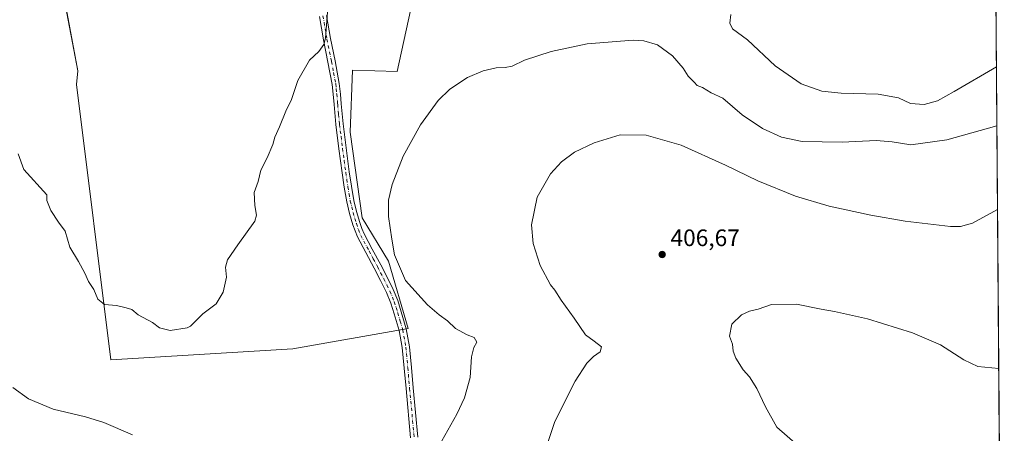
# Model space of a CAD drawing. Units: metres. Extents: x 549641 to 553082, y 4703164 to 4705502.
# Drawn here: x 552668 to 553082, y 4703470 to 4703645 of the extents above; entities that cross this region are included whole.
import ezdxf

# ---------------------------------------------------------------- set-up
doc = ezdxf.new("R2010")
doc.units = ezdxf.units.M
doc.header["$MEASUREMENT"] = 0
doc.linetypes.add('DGN Style 4', pattern=[2.638475, 1.318413, -0.659207, 0.001648, -0.659207])
for name, color, linetype, lineweight in [('Arbolado forestal CxS', 92, 'Continuous', 0), ('Comarca CxS', 21, 'Continuous', 0), ('Comunidad Autónoma CxS', 142, 'Continuous', 0), ('Cultivos herbáceos CxS', 92, 'Continuous', 0), ('Cultivos leñosos CxS', 92, 'Continuous', 0), ('Curva de nivel normal', 30, 'Continuous', 0), ('Municipio CxS', 4, 'Continuous', 0), ('Pista no pavimentada Cxs', 111, 'Continuous', 0), ('Pista no pavimentada eje', 91, 'DGN Style 4', 0), ('Provincia CxS', 1, 'Continuous', 0), ('Punto de cota en terreno', 7, 'Continuous', 0), ('Rótulo de punto de cota en terreno', 7, 'Continuous', 0)]:
    doc.layers.add(name, color=color, linetype=linetype, lineweight=lineweight)
doc.styles.add('Style-Arial', font='txt')

# ---------------------------------------------------------------- blocks, each defined once
blk = doc.blocks.new('*U10')
at = {"layer": 'Cultivos herbáceos CxS', "color": 92, "linetype": 'Continuous', "lineweight": 0}
for points in [[(552686.3931, 4703653.3285, 421.6788), (552692.0951, 4703623.0399, 421.2677), (552691.5239, 4703617.1863, 421.2638), (552705.9425, 4703501.3853, 419.4901), (552782.5001, 4703505.9593, 419.3823), (552831.1435, 4703514.5429, 417.1756), (552822.7825, 4703542.8555, 416.6463), (552811.7575, 4703561.0579, 417.4591), (552806.7447, 4703597.1635, 419.0266), (552807.7491, 4703623.2397, 418.8211), (552826.4567, 4703622.6831, 417.6249), (552844.2432, 4703704.3499, 423.2369)], [(553078.3571, 4703676.3521, 428.0958), (553080.5208, 4703390.0333, 399.0698), (553066.0705, 4703400.6303, 399.556), (553058.6893, 4703406.6701, 399.7297), (553040.8164, 4703421.2943, 400.5446), (553015.5599, 4703402.9259, 403.1965), (552975.3793, 4703383.4121, 407.1271), (552951.2709, 4703375.3765, 410.0738), (552926.0163, 4703386.8563, 410.4384), (552921.6595, 4703388.1011, 410.6621), (552917.9805, 4703389.1521, 410.9215), (552877.8007, 4703370.7861, 415.6847), (552849.0999, 4703355.8619, 415.1227), (552836.2815, 4703349.9113, 414.5532), (552832.8615, 4703362.1207, 415.0228), (552826.2272, 4703373.8799, 415.6517), (552803.8675, 4703375.8233, 415.2418), (552771.4977, 4703384.7839, 413.3759), (552747.1163, 4703395.6153, 413.0939), (552719.4901, 4703405.2673, 411.1132), (552725.0279, 4703441.5597, 411.8006), (552723.1692, 4703462.6629, 414.8422), (552587.4626, 4703465.6279, 410.7858)]]:
    blk.add_polyline3d(points, dxfattribs=at)
blk = doc.blocks.new('5PATER')
at = {"layer": 'Arbolado forestal CxS', "linetype": 'Continuous', "lineweight": 0}
h = blk.add_hatch(color=51, dxfattribs=at)
edge = h.paths.add_edge_path()
edge.add_ellipse((0, 0), major_axis=(-0.11, -0.111), ratio=0.999422, start_angle=0, end_angle=360)

msp = doc.modelspace()

# ---------------------------------------------------------------- linework, layer by layer
at = {"layer": 'Comarca CxS', "color": 21, "linetype": 'Continuous', "lineweight": 0, "flags": 128}
msp.add_lwpolyline([(553082.04, 4703189), (549657.2, 4703163.96), (549656.34, 4703284.97), (549656.11, 4703317.83), (549651.07, 4704029.51), (549651.01, 4704038.57), (549650.73, 4704077.66), (549648.33, 4704417.18), (549640.83, 4705477.09), (553064.56, 4705502.09)], close=True, dxfattribs=at)
at = {"layer": 'Comunidad Autónoma CxS', "color": 142, "linetype": 'Continuous', "lineweight": 0, "flags": 128}
msp.add_lwpolyline([(553082.04, 4703189), (549657.2, 4703163.96), (549656.34, 4703284.97), (549656.11, 4703317.83), (549651.07, 4704029.51), (549651.01, 4704038.57), (549650.73, 4704077.66), (549648.33, 4704417.18), (549640.83, 4705477.09), (553064.56, 4705502.09)], close=True, dxfattribs=at)
at = {"layer": 'Cultivos herbáceos CxS', "color": 92, "linetype": 'Continuous', "lineweight": 0, "extrusion": (0.000762184, -0.100854, 0.994901), "elevation": -473536.29, "flags": 128}
msp.add_lwpolyline([(588608.69, 4675443.32), (588608.69, 4675155.53)], dxfattribs=at)
at = {"layer": 'Cultivos herbáceos CxS', "color": 92, "linetype": 'Continuous', "lineweight": 0}
msp.add_polyline3d([(552793.49, 4703731.59, 424.11), (552793.71, 4703724.54, 423.94), (552793.35, 4703709.11, 423.29), (552791.2, 4703661.35, 421.54), (552686.39, 4703653.33, 421.68), (552692.1, 4703623.04, 421.27), (552691.52, 4703617.19, 421.26), (552705.94, 4703501.39, 419.49), (552782.5, 4703505.96, 419.38), (552831.14, 4703514.54, 417.18), (552822.78, 4703542.86, 416.65), (552811.76, 4703561.06, 417.46), (552806.74, 4703597.16, 419.03), (552807.75, 4703623.24, 418.82), (552826.46, 4703622.68, 417.62), (552844.24, 4703704.35, 423.24), (552849.17, 4703718.14, 424.81)], dxfattribs=at)
at = {"layer": 'Cultivos leñosos CxS', "color": 92, "linetype": 'Continuous', "lineweight": 0}
for points in [[(552793.49, 4703731.59, 424.11), (552793.71, 4703724.54, 423.94), (552793.35, 4703709.11, 423.29), (552791.2, 4703661.35, 421.54), (552686.39, 4703653.33, 421.68), (552692.1, 4703623.04, 421.27), (552691.52, 4703617.19, 421.26), (552705.94, 4703501.39, 419.49), (552782.5, 4703505.96, 419.38), (552831.14, 4703514.54, 417.18), (552822.78, 4703542.86, 416.65), (552811.76, 4703561.06, 417.46), (552806.74, 4703597.16, 419.03), (552807.75, 4703623.24, 418.82), (552826.46, 4703622.68, 417.62), (552844.24, 4703704.35, 423.24), (552849.17, 4703718.14, 424.81)], [(552844.24, 4703704.35, 423.24), (552826.46, 4703622.68, 417.62), (552807.75, 4703623.24, 418.82), (552806.74, 4703597.16, 419.03), (552811.76, 4703561.06, 417.46), (552822.78, 4703542.86, 416.65), (552831.14, 4703514.54, 417.18), (552782.5, 4703505.96, 419.38), (552705.94, 4703501.39, 419.49), (552691.52, 4703617.19, 421.26), (552692.1, 4703623.04, 421.27), (552686.39, 4703653.33, 421.68)]]:
    msp.add_polyline3d(points, dxfattribs=at)
at = {"layer": 'Curva de nivel normal', "color": 30, "linetype": 'Continuous', "lineweight": 0, "flags": 128}
for points, elevation in [([(552797.37, 4703649.53), (552796.32, 4703636.74), (552795.55, 4703634.01), (552793.46, 4703631.07), (552789.61, 4703627.41), (552784.66, 4703618.96), (552781.97, 4703610.97), (552779.68, 4703605.96), (552776.92, 4703599.41), (552774.93, 4703595.07), (552774.17, 4703591.95), (552771.82, 4703586.31), (552769.12, 4703581.17), (552767.93, 4703576.42), (552766.35, 4703571.78), (552766.59, 4703566.31), (552767.32, 4703562.27), (552766.63, 4703559.66), (552759.4, 4703549.74), (552755.12, 4703543.41), (552754.24, 4703540.41), (552754.61, 4703536.2), (552753.27, 4703529.9), (552750.32, 4703524.95), (552744.7, 4703520.67), (552739.54, 4703515.54), (552738.07, 4703514.87), (552730.96, 4703513.76), (552726.51, 4703514.86), (552723.45, 4703517.02), (552717.48, 4703520.24), (552714.78, 4703522.58), (552712.36, 4703523.24), (552708.32, 4703524.16), (552703.27, 4703524.6), (552700.54, 4703526.87), (552698.84, 4703530.93), (552696.51, 4703534.27), (552695.03, 4703537.78), (552692.36, 4703542.78), (552688.7, 4703548.79), (552686.79, 4703555.54), (552683.93, 4703559.36), (552680.72, 4703564.14), (552679.02, 4703568.35), (552679, 4703570.74), (552669.32, 4703581.47), (552666.89, 4703588.02)], 420), ([(553078.75, 4703624.61), (553060.9, 4703614.23), (553053.94, 4703610.35), (553048.31, 4703608.78), (553042.6, 4703609.2), (553037.44, 4703611.59), (553028.94, 4703613.16), (553013.32, 4703613.57), (553005.28, 4703614.46), (552996.6, 4703617.53), (552985.58, 4703625.15), (552973.89, 4703636.03), (552967.68, 4703640.62), (552966.57, 4703643), (552966.98, 4703646.74)], 420), ([(552845.32, 4703467.32), (552851.55, 4703478.54), (552854.82, 4703485.31), (552857.18, 4703493.91), (552857.82, 4703502.6), (552858.76, 4703506.58), (552860.03, 4703508.81), (552858.88, 4703510.77), (552855.99, 4703511.94), (552851, 4703514.56), (552847.74, 4703517.83), (552844.16, 4703520.3), (552839.22, 4703524.52), (552829.98, 4703534.79), (552825.39, 4703545.48), (552824.31, 4703552.09), (552822.86, 4703561.74), (552822.81, 4703568.59), (552824.4, 4703575.2), (552829.07, 4703587.1), (552836.24, 4703600.3), (552843.71, 4703610.47), (552848.64, 4703615.26), (552856.15, 4703620.12), (552862.63, 4703622.92), (552868.14, 4703624.28), (552871.95, 4703624.36), (552874.9, 4703625.01), (552880.08, 4703627.52), (552891.36, 4703631.17), (552906.4, 4703634.33), (552925.86, 4703635.92), (552930.34, 4703635.67), (552936.09, 4703633.98), (552942.41, 4703629.34), (552946.9, 4703624.12), (552949.01, 4703620.77), (552951.48, 4703618.23), (552952.76, 4703616.79), (552954.96, 4703615.91), (552958.66, 4703613.77), (552963.54, 4703611.41), (552971.76, 4703604.52), (552980.27, 4703598.71), (552988.22, 4703595.04), (552996.96, 4703593.28), (553013.84, 4703592.96), (553028.12, 4703593.67), (553034.87, 4703593.15), (553042.74, 4703591.78), (553057.78, 4703593.93), (553078.93, 4703599.9)], 415), ([(553079.2, 4703564.64), (553068.72, 4703558.89), (553063.63, 4703557.48), (553059.46, 4703557.44), (553040.26, 4703559.66), (553025.9, 4703562.24), (553008.28, 4703566.02), (552994.16, 4703570.18), (552978.24, 4703576.64), (552964.68, 4703583.32), (552945.98, 4703591.67), (552931.34, 4703595.92), (552920.39, 4703596.08), (552909.34, 4703592.66), (552901.12, 4703588.72), (552895.7, 4703584.74), (552891.06, 4703579.67), (552885.47, 4703569.79), (552883.09, 4703558.11), (552883.74, 4703550.38), (552886.7, 4703541.04), (552891.04, 4703532.86), (552892.81, 4703530.66), (552895.46, 4703526.47), (552901, 4703518.83), (552905.81, 4703511.87), (552909.47, 4703509.23), (552912.5, 4703506.87), (552911.97, 4703504.75), (552909.17, 4703502.7), (552906.34, 4703499.9), (552901.37, 4703492.37), (552892.79, 4703475.42), (552887.5, 4703459.42)], 410), ([(552995, 4703465.45), (552986.23, 4703473.01), (552981.51, 4703481.62), (552977.82, 4703489.26), (552974.76, 4703494.2), (552972.07, 4703497.2), (552969.04, 4703502.03), (552967.96, 4703504.96), (552967.57, 4703507.92), (552966.38, 4703511.29), (552967.3, 4703516.41), (552971.47, 4703520.26), (552974.78, 4703521.77), (552978.4, 4703522.69), (552984.04, 4703524.59), (552994.58, 4703524.81), (553004.93, 4703522.68), (553010.54, 4703521.76), (553024.45, 4703518.55), (553043.39, 4703512.75), (553055.14, 4703507.61), (553064.99, 4703501.36), (553070.88, 4703498.48), (553079.71, 4703497.73)], 405), ([(552664.73, 4703489.7), (552671.32, 4703484.89), (552681.7, 4703480.66), (552695.24, 4703477.31), (552702.95, 4703475.05), (552715.13, 4703469.79)], 415)]:
    msp.add_lwpolyline(points, dxfattribs=dict(at, elevation=elevation))
at = {"layer": 'Municipio CxS', "color": 4, "linetype": 'Continuous', "lineweight": 0, "flags": 128}
msp.add_lwpolyline([(553082.04, 4703189), (549657.2, 4703163.96), (549656.34, 4703284.97), (549656.11, 4703317.83), (549651.07, 4704029.51), (549651.01, 4704038.57), (549650.73, 4704077.66), (549648.33, 4704417.18), (549640.83, 4705477.09), (553064.56, 4705502.09)], close=True, dxfattribs=at)
at = {"layer": 'Pista no pavimentada Cxs', "color": 111, "linetype": 'Continuous', "lineweight": 0}
for points in [[(552832.13, 4703468.53, 416.8), (552830.21, 4703489.25, 417.11), (552829.43, 4703497.86, 417.21), (552828.64, 4703506.48, 417.35), (552827.33, 4703513.66, 417.33), (552825.28, 4703520.72, 417.33), (552823.83, 4703525.24, 417.29), (552822.04, 4703529.63, 417.38), (552819.48, 4703534.78, 417.45), (552816.85, 4703539.88, 417.58), (552813.3, 4703546.47, 417.73), (552809.8, 4703553.08, 417.8), (552808.74, 4703555.6, 417.89), (552807.88, 4703558.2, 418.02), (552806.43, 4703563, 418.21), (552805.27, 4703567.87, 418.28), (552804.22, 4703573.96, 418.4), (552803.32, 4703580.08, 418.55), (552801.97, 4703590.2, 418.89), (552800.7, 4703600.33, 419.26), (552799.93, 4703608.78, 419.56), (552799.5, 4703613.19, 419.6), (552799.1, 4703617.23, 419.71), (552797.35, 4703626.65, 420.08), (552795.45, 4703636.06, 420.42), (552793.75, 4703645.88, 420.84)], [(552832.13, 4703468.53, 416.8), (552830.21, 4703489.25, 417.11), (552829.43, 4703497.86, 417.21), (552828.64, 4703506.48, 417.35), (552827.33, 4703513.66, 417.33), (552825.28, 4703520.72, 417.33), (552823.83, 4703525.24, 417.29), (552822.04, 4703529.63, 417.38), (552819.48, 4703534.78, 417.45), (552816.85, 4703539.88, 417.58), (552813.3, 4703546.47, 417.73), (552809.8, 4703553.08, 417.8), (552808.74, 4703555.6, 417.89), (552807.88, 4703558.2, 418.02), (552806.43, 4703563, 418.21), (552805.27, 4703567.87, 418.28), (552804.22, 4703573.96, 418.4), (552803.32, 4703580.08, 418.55), (552801.97, 4703590.2, 418.89), (552800.7, 4703600.33, 419.26), (552799.93, 4703608.78, 419.56), (552799.5, 4703613.19, 419.6), (552799.1, 4703617.23, 419.71), (552797.35, 4703626.65, 420.08), (552795.45, 4703636.06, 420.42), (552793.75, 4703645.88, 420.84)], [(552796.77, 4703646.33, 420.88), (552798.45, 4703636.62, 420.29), (552800.35, 4703627.23, 419.84), (552802.12, 4703617.66, 419.53), (552802.57, 4703613.19, 419.4), (552802.97, 4703609.07, 419.41), (552803.73, 4703600.66, 419.14), (552805, 4703590.59, 418.37), (552806.34, 4703580.5, 418.11), (552807.24, 4703574.44, 418.07), (552808.26, 4703568.48, 417.87), (552809.38, 4703563.8, 417.65), (552810.79, 4703559.13, 417.52), (552811.6, 4703556.68, 417.53), (552812.56, 4703554.4, 417.53), (552816, 4703547.91, 417.85), (552819.56, 4703541.31, 417.87), (552822.21, 4703536.16, 417.49), (552824.82, 4703530.89, 417), (552826.7, 4703526.29, 417.07), (552828.21, 4703521.61, 417.27), (552830.31, 4703514.36, 417.92), (552831.67, 4703506.89, 417.66), (552832.47, 4703498.14, 417.09), (552833.25, 4703489.52, 416.97), (552835.17, 4703468.84, 416.53)], [(552796.77, 4703646.33, 420.88), (552798.45, 4703636.62, 420.29), (552800.35, 4703627.23, 419.84), (552802.12, 4703617.66, 419.53), (552802.57, 4703613.19, 419.4), (552802.97, 4703609.07, 419.41), (552803.73, 4703600.66, 419.14), (552805, 4703590.59, 418.37), (552806.34, 4703580.5, 418.11), (552807.24, 4703574.44, 418.07), (552808.26, 4703568.48, 417.87), (552809.38, 4703563.8, 417.65), (552810.79, 4703559.13, 417.52), (552811.6, 4703556.68, 417.53), (552812.56, 4703554.4, 417.53), (552816, 4703547.91, 417.85), (552819.56, 4703541.31, 417.87), (552822.21, 4703536.16, 417.49), (552824.82, 4703530.89, 417), (552826.7, 4703526.29, 417.07), (552828.21, 4703521.61, 417.27), (552830.31, 4703514.36, 417.92), (552831.67, 4703506.89, 417.66), (552832.47, 4703498.14, 417.09), (552833.25, 4703489.52, 416.97), (552835.17, 4703468.84, 416.53)]]:
    msp.add_polyline3d(points, dxfattribs=at)
at = {"layer": 'Pista no pavimentada eje', "color": 91, "linetype": 'DGN Style 4', "lineweight": 0}
msp.add_polyline3d([(552795.26, 4703646.11, 420.85), (552796.95, 4703636.34, 420.35), (552798.85, 4703626.94, 419.96), (552799.73, 4703622.23, 419.77), (552800.61, 4703617.45, 419.62), (552800.81, 4703615.43, 419.57), (552801.04, 4703613.19, 419.51), (552801.45, 4703608.93, 419.51), (552801.83, 4703604.72, 419.41), (552802.22, 4703600.5, 419.21), (552802.85, 4703595.43, 418.94), (552803.49, 4703590.4, 418.67), (552804.16, 4703585.35, 418.47), (552804.83, 4703580.29, 418.33), (552805.28, 4703577.26, 418.28), (552805.73, 4703574.2, 418.24), (552806.24, 4703571.22, 418.2), (552806.77, 4703568.18, 418.16), (552807.35, 4703565.74, 418.13), (552807.91, 4703563.4, 418.03), (552809.34, 4703558.67, 417.79), (552810.17, 4703556.14, 417.72), (552811.18, 4703553.74, 417.68), (552814.65, 4703547.19, 417.83), (552816.43, 4703543.9, 417.76), (552818.21, 4703540.6, 417.67), (552819.53, 4703538.02, 417.54), (552820.85, 4703535.47, 417.47), (552822.13, 4703532.9, 417.4), (552823.43, 4703530.26, 417.24), (552825.27, 4703525.77, 417.19), (552826.02, 4703523.43, 417.24), (552826.75, 4703521.17, 417.29), (552827.77, 4703517.64, 417.47), (552828.82, 4703514.01, 417.58), (552830.16, 4703506.69, 417.5), (552830.95, 4703498, 417.15), (552831.73, 4703489.39, 417.07), (552833.65, 4703468.69, 416.68)], dxfattribs=at)
at = {"layer": 'Provincia CxS', "color": 1, "linetype": 'Continuous', "lineweight": 0, "flags": 128}
msp.add_lwpolyline([(553082.04, 4703189), (549657.2, 4703163.96), (549656.34, 4703284.97), (549656.11, 4703317.83), (549651.07, 4704029.51), (549651.01, 4704038.57), (549650.73, 4704077.66), (549648.33, 4704417.18), (549640.83, 4705477.09), (553064.56, 4705502.09)], close=True, dxfattribs=at)

# ---------------------------------------------------------------- block references
at = {"layer": 'Cultivos herbáceos CxS', "color": 92, "linetype": 'Continuous', "lineweight": 0}
msp.add_blockref('*U10', (0, 0), dxfattribs=at)
at = {"layer": 'Punto de cota en terreno', "color": 7, "linetype": 'Continuous', "lineweight": 0, "xscale": 10, "yscale": 10, "zscale": 10}
msp.add_blockref('5PATER', (552938.02, 4703545.69, 406.67), dxfattribs=at)

# ---------------------------------------------------------------- texts
at = {"layer": 'Rótulo de punto de cota en terreno', "color": 7, "linetype": 'Continuous', "lineweight": 0, "style": 'Style-Arial'}
msp.add_text('406,67', height=7, dxfattribs=at).set_placement((552941.55, 4703549.22))

doc.saveas('drawing.dxf')
